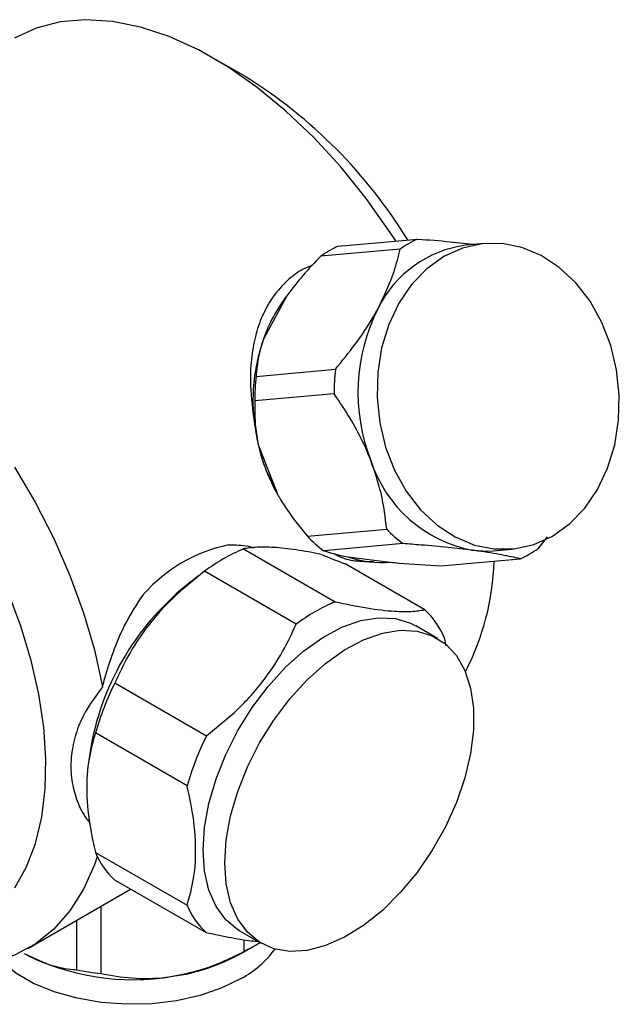
# Model space of a CAD drawing. Units: millimetres. Extents: x 3 to 2496, y 5 to 2495.
# Drawn here: x 2086 to 2139, y 2093 to 2180 of the extents above; entities that cross this region are included whole.
import ezdxf

# ---------------------------------------------------------------- set-up
doc = ezdxf.new("R2010")
doc.units = ezdxf.units.MM

msp = doc.modelspace()

# ---------------------------------------------------------------- linework, layer by layer
at = {"color": 7, "linetype": 'Continuous', "lineweight": 25}
for p, q in [((2105.908, 2174.952), (2103.08, 2176.586)), ((2114.081, 2160.024), (2121.062, 2160.648)), ((2119.524, 2159.76), (2112.543, 2159.136)), ((2126.952, 2160.248), (2125.299, 2160.1)), ((2109.559, 2155.65), (2107.504, 2151.833)), ((2107.439, 2151.646), (2107.396, 2151.516)), ((2106.847, 2148.555), (2113.828, 2149.179)), ((2113.725, 2147.019), (2106.744, 2146.395)), ((2107.058, 2142.482), (2108.726, 2138.183)), ((2107.747, 2140.249), (2108.642, 2138.446)), ((2108.593, 2138.422), (2108.614, 2138.384)), ((2111.367, 2134.479), (2118.348, 2135.103)), ((2132.478, 2134.438), (2131.641, 2133.383)), ((2119.783, 2133.83), (2112.802, 2133.206)), ((2105.739, 2133.368), (2113.8, 2128.714)), ((2114.937, 2132.675), (2118.66, 2132.193)), ((2127.703, 2133.207), (2129.357, 2133.355)), ((2121.696, 2128.008), (2114.693, 2132.051)), ((2123.121, 2131.871), (2130.103, 2132.495)), ((2101.8, 2130.995), (2100.66, 2130.104)), ((2110.382, 2126.741), (2102.321, 2131.394)), ((2122.811, 2125.49), (2120.901, 2126.592)), ((2123.405, 2125.576), (2123.545, 2124.835)), ((2094.426, 2121.572), (2102.487, 2116.919)), ((2100.778, 2112.514), (2092.717, 2117.167)), ((2092.24, 2115.518), (2092.106, 2114.57)), ((2092.717, 2106.639), (2100.778, 2101.986)), ((2102.487, 2099.554), (2094.426, 2104.208)), ((2086.775, 2098.185), (2095.816, 2103.405)), ((2093.183, 2101.885), (2093.183, 2095.983)), ((2091.082, 2096.308), (2091.082, 2100.672)), ((2105.403, 2099.745), (2107.312, 2098.643)), ((2105.814, 2097.937), (2105.814, 2098.943)), ((2105.552, 2097.753), (2106.613, 2098.366))]:
    msp.add_line(p, q, dxfattribs=at)
at = {"color": 7, "linetype": 'Continuous', "lineweight": 25, "flags": 128}
for points in [[(2119.139, 2160.476), (2118.645, 2161.236), (2116.55, 2164.202), (2114.307, 2166.992), (2111.942, 2169.573), (2109.479, 2171.918), (2106.946, 2174.002), (2104.37, 2175.801), (2101.781, 2177.296), (2099.206, 2178.47), (2096.673, 2179.311), (2094.21, 2179.809), (2091.844, 2179.959), (2089.601, 2179.759), (2087.506, 2179.212), (2085.581, 2178.323)], [(2123.381, 2159.103), (2121.875, 2158.029), (2120.54, 2156.648), (2119.413, 2154.998), (2118.524, 2153.125), (2117.898, 2151.079), (2117.552, 2148.917), (2117.495, 2146.697), (2117.729, 2144.479), (2118.247, 2142.325), (2119.035, 2140.294), (2120.072, 2138.44), (2121.33, 2136.813), (2122.773, 2135.46), (2124.364, 2134.415), (2126.058, 2133.709), (2127.809, 2133.36), (2129.569, 2133.377), (2131.291, 2133.76), (2132.927, 2134.5), (2134.433, 2135.575), (2135.768, 2136.956), (2136.895, 2138.605), (2137.784, 2140.478), (2138.41, 2142.524), (2138.756, 2144.687), (2138.813, 2146.907), (2138.58, 2149.124), (2138.062, 2151.278), (2137.273, 2153.309), (2136.236, 2155.164), (2134.979, 2156.79), (2133.535, 2158.143), (2131.945, 2159.188), (2130.251, 2159.894), (2128.5, 2160.244), (2126.739, 2160.226), (2125.018, 2159.843), (2123.381, 2159.103)], [(2085.588, 2140.572), (2087.412, 2137.473), (2089.045, 2134.278), (2090.469, 2131.023), (2091.668, 2127.741), (2092.632, 2124.467), (2093.349, 2121.235)], [(2125.861, 2133.245), (2127.257, 2133.179), (2127.703, 2133.207)], [(2085.623, 2103.529), (2086.643, 2105.363), (2087.435, 2107.441), (2087.988, 2109.739), (2088.298, 2112.23), (2088.36, 2114.888), (2088.174, 2117.681), (2087.742, 2120.579), (2087.068, 2123.547), (2086.161, 2126.553), (2085.03, 2129.563)], [(2102.192, 2106.842), (2102.32, 2108.848), (2102.703, 2110.955), (2103.33, 2113.114), (2104.187, 2115.275), (2105.255, 2117.386), (2106.508, 2119.399), (2107.916, 2121.265), (2109.447, 2122.941), (2111.065, 2124.389), (2112.732, 2125.573), (2114.409, 2126.467), (2116.056, 2127.049), (2117.635, 2127.306), (2119.11, 2127.231), (2120.444, 2126.827), (2120.901, 2126.592)], [(2104.101, 2105.739), (2104.229, 2107.746), (2104.612, 2109.853), (2105.239, 2112.012), (2106.097, 2114.173), (2107.164, 2116.284), (2108.417, 2118.296), (2109.825, 2120.163), (2111.356, 2121.839), (2112.974, 2123.287), (2114.641, 2124.471), (2116.318, 2125.365), (2117.965, 2125.947), (2119.545, 2126.204), (2121.019, 2126.129), (2122.353, 2125.725), (2123.517, 2125), (2124.482, 2123.973), (2125.227, 2122.666), (2125.733, 2121.111), (2125.989, 2119.344), (2125.989, 2117.406), (2125.733, 2115.343), (2125.227, 2113.204), (2124.482, 2111.038), (2123.517, 2108.895), (2122.353, 2106.828), (2121.019, 2104.882), (2119.545, 2103.106), (2117.965, 2101.539), (2116.318, 2100.219), (2114.641, 2099.177), (2112.974, 2098.437), (2111.356, 2098.016), (2109.825, 2097.925), (2108.417, 2098.165), (2107.164, 2098.731), (2106.097, 2099.61), (2105.239, 2100.78), (2104.612, 2102.216), (2104.229, 2103.882), (2104.101, 2105.739)], [(2105.403, 2099.745), (2105.255, 2099.834), (2104.187, 2100.712), (2103.33, 2101.883), (2102.703, 2103.318), (2102.32, 2104.984), (2102.192, 2106.842)], [(2092.882, 2106.284), (2092.632, 2105.561), (2091.668, 2103.399), (2090.469, 2101.502), (2089.045, 2099.891), (2087.412, 2098.581), (2085.588, 2097.587), (2083.592, 2096.92), (2081.445, 2096.586), (2079.169, 2096.589), (2076.789, 2096.929), (2074.329, 2097.603), (2071.816, 2098.603), (2069.276, 2099.918), (2069.272, 2099.92)], [(2105.551, 2095.548), (2103.849, 2094.716), (2101.934, 2094.057), (2099.857, 2093.589), (2097.675, 2093.325), (2095.447, 2093.272), (2093.234, 2093.431), (2091.097, 2093.798), (2089.094, 2094.364), (2087.28, 2095.111), (2085.703, 2096.022), (2084.407, 2097.069), (2084.348, 2097.128)]]:
    msp.add_lwpolyline(points, dxfattribs=at)
at = {"color": 7, "linetype": 'Continuous', "lineweight": 25}
for centre, radius, start, end in [((2082.402, 2137.289), 44.397, 31.63003, 58.03776), ((2125.452, 2151.267), 10.358, 115.07914, 124.91549), ((2118.471, 2150.643), 10.358, 115.07914, 124.91549), ((2126.619, 2150.143), 10.044, 97.55569, 153.9621), ((2120.233, 2147.442), 13.465, 142.44035, 160.96849), ((2132.171, 2147.137), 16.354, 153.03771, 201.50174), ((2122.864, 2146.415), 16.288, 161.74564, 185.65762), ((2132.414, 2147.21), 18.691, 173.95249, 180.58696), ((2125.433, 2146.586), 18.691, 173.95249, 180.58696), ((2123.317, 2146.278), 16.696, 193.14276, 201.16935), ((2128.115, 2144.756), 11.73, 197.94106, 258.92532), ((2122.324, 2145.889), 15.63, 201.15174, 209.53959), ((2120.713, 2143.572), 13.04, 224.21548, 232.6509), ((2127.694, 2144.196), 13.04, 224.21548, 232.6509), ((2107.172, 2120.355), 13.632, 101.54364, 138.45098), ((2125.712, 2141.876), 10.358, 295.07914, 304.91549), ((2112.08, 2118.437), 16.221, 113.01015, 126.98447), ((2117.901, 2140.957), 8.796, 250.30643, 274.94843), ((2105.266, 2132.928), 22.535, 332.59959, 358.37335), ((2115.609, 2111.75), 23.671, 129.1637, 170.84167), ((2120.141, 2113.783), 16.221, 113.01015, 126.98447), ((2116.96, 2122.863), 6.992, 22.8307, 47.37065), ((2119.389, 2109.353), 27.793, 153.91863, 163.67001), ((2127.45, 2104.699), 27.793, 153.91863, 163.67001), ((2099.161, 2109.352), 6.992, 202.8307, 227.37065), ((2107.222, 2104.699), 6.992, 202.8307, 227.37065), ((2099.474, 2110.704), 14.254, 296.4105, 302.75277), ((2101.303, 2103.417), 8.942, 298.35849, 323.79984), ((2095.982, 2116.158), 20.723, 242.64283, 279.7711), ((2097.153, 2112.861), 17.286, 277.80018, 299.07244), ((2095.834, 2120.076), 24.238, 258.6932, 263.72072)]:
    msp.add_arc(centre, radius, start, end, dxfattribs=at)
msp.add_ellipse((2100.566, 2144.335), major_axis=(21.915, -13.235), ratio=0.180875, start_param=5.398502, end_param=5.51679, dxfattribs=at)
for points, knots in [([(2121.062, 2160.648), (2122.035, 2160.574), (2123.832, 2160.436), (2125.425, 2160.258), (2126.156, 2160.177)], [0, 0, 0, 0, 0.541169, 1, 1, 1, 1]), ([(2117.594, 2154.552), (2118.12, 2155.655), (2118.986, 2157.471), (2119.372, 2159.115), (2119.524, 2159.76)], [0, 0, 0, 0, 0.60742, 1, 1, 1, 1]), ([(2112.543, 2159.136), (2112.017, 2158.588), (2110.953, 2157.479), (2110.027, 2156.264), (2109.559, 2155.65)], [0, 0, 0, 0, 0.494311, 1, 1, 1, 1]), ([(2111.802, 2158.335), (2111.532, 2158.23), (2110.698, 2157.908), (2109.546, 2156.986), (2108.353, 2155.679), (2107.452, 2154.107), (2106.801, 2152.321), (2106.426, 2150.336), (2106.272, 2147.827), (2106.511, 2145.944), (2106.656, 2144.809)], [0, 0, 0, 0, 0.05891, 0.181561, 0.30424, 0.426598, 0.548991, 0.677266, 0.805534, 1, 1, 1, 1]), ([(2113.828, 2149.179), (2114.426, 2149.914), (2115.64, 2151.401), (2116.863, 2153.234), (2117.448, 2154.288), (2117.594, 2154.552)], [0, 0, 0, 0, 0.4218488, 0.8548924, 1, 1, 1, 1]), ([(2107.504, 2151.833), (2107.349, 2151.335), (2106.985, 2150.169), (2106.897, 2149.143), (2106.847, 2148.555)], [0, 0, 0, 0, 0.426904, 1, 1, 1, 1]), ([(2106.744, 2146.395), (2106.732, 2145.65), (2106.713, 2144.401), (2106.959, 2143.034), (2107.058, 2142.482)], [0, 0, 0, 0, 0.596386, 1, 1, 1, 1]), ([(2116.955, 2141.143), (2116.755, 2141.626), (2116.263, 2142.821), (2115.258, 2144.69), (2114.335, 2146.14), (2113.804, 2146.905), (2113.725, 2147.019)], [0, 0, 0, 0, 0.236041, 0.583364, 0.938001, 1, 1, 1, 1]), ([(2106.656, 2144.809), (2106.746, 2144.149), (2106.929, 2142.805), (2107.362, 2141.278), (2107.674, 2140.446), (2107.747, 2140.249)], [0, 0, 0, 0, 0.424301, 0.864127, 1, 1, 1, 1]), ([(2118.348, 2135.103), (2118.225, 2136.145), (2117.993, 2138.109), (2117.286, 2140.174), (2116.955, 2141.143)], [0, 0, 0, 0, 0.53102, 1, 1, 1, 1]), ([(2108.726, 2138.183), (2108.783, 2138.083), (2109.19, 2137.374), (2110.044, 2136.092), (2110.923, 2135.02), (2111.367, 2134.479)], [0, 0, 0, 0, 0.075233, 0.532244, 1, 1, 1, 1]), ([(2104.444, 2133.711), (2104.511, 2133.713), (2105.164, 2133.727), (2105.914, 2133.701), (2106.54, 2133.498), (2106.619, 2133.472)], [0, 0, 0, 0, 0.090751, 0.884704, 1, 1, 1, 1]), ([(2112.597, 2132.883), (2111.84, 2133.027), (2110.308, 2133.32), (2108.415, 2133.519), (2106.864, 2133.542), (2106.117, 2133.426), (2105.739, 2133.368)], [0, 0, 0, 0, 0.254967, 0.515784, 0.755587, 1, 1, 1, 1]), ([(2125.861, 2133.245), (2125.17, 2133.328), (2123.766, 2133.497), (2121.667, 2133.686), (2120.309, 2133.79), (2119.783, 2133.83)], [0, 0, 0, 0, 0.372818, 0.757097, 1, 1, 1, 1]), ([(2112.802, 2133.206), (2113.239, 2133.069), (2113.811, 2132.89), (2114.721, 2132.716), (2114.937, 2132.675)], [0, 0, 0, 0, 0.762618, 1, 1, 1, 1]), ([(2113.728, 2132.956), (2113.841, 2132.889), (2114.427, 2132.546), (2115.575, 2132.254), (2116.645, 2132.264), (2117.185, 2132.27)], [0, 0, 0, 0, 0.1063962, 0.5488698, 1, 1, 1, 1]), ([(2130.103, 2132.495), (2129.59, 2132.611), (2128.548, 2132.845), (2126.997, 2133.095), (2126.026, 2133.223), (2125.861, 2133.245)], [0, 0, 0, 0, 0.446243, 0.906202, 1, 1, 1, 1]), ([(2118.66, 2132.193), (2118.923, 2132.169), (2120.343, 2132.041), (2121.874, 2131.947), (2123.121, 2131.871)], [0, 0, 0, 0, 0.18572, 1, 1, 1, 1]), ([(2102.321, 2131.394), (2101.371, 2130.635), (2099.441, 2129.094), (2097.22, 2126.544), (2095.551, 2123.998), (2094.803, 2122.386), (2094.426, 2121.572)], [0, 0, 0, 0, 0.277857, 0.564324, 0.780088, 1, 1, 1, 1]), ([(2093.349, 2121.235), (2093.414, 2121.485), (2093.684, 2122.52), (2094.272, 2124.332), (2095.335, 2126.913), (2096.366, 2128.479), (2096.97, 2129.396)], [0, 0, 0, 0, 0.083751, 0.347094, 0.617354, 1, 1, 1, 1]), ([(2113.8, 2128.714), (2114.755, 2128.515), (2116.693, 2128.112), (2118.914, 2127.859), (2120.577, 2127.837), (2121.321, 2127.951), (2121.696, 2128.008)], [0, 0, 0, 0, 0.279537, 0.567752, 0.781881, 1, 1, 1, 1]), ([(2102.487, 2116.919), (2103.441, 2117.683), (2105.38, 2119.237), (2107.6, 2121.795), (2109.263, 2124.336), (2110.007, 2125.934), (2110.382, 2126.741)], [0, 0, 0, 0, 0.2795367, 0.5677515, 0.7818811, 1, 1, 1, 1]), ([(2093.349, 2121.235), (2092.627, 2120.246), (2091.5, 2118.703), (2090.761, 2116.374), (2090.505, 2114.545), (2090.617, 2112.772), (2091.093, 2111.118), (2091.65, 2109.937), (2092.134, 2109.368), (2092.236, 2109.247)], [0, 0, 0, 0, 0.254891, 0.397843, 0.540794, 0.681362, 0.82193, 0.962372, 1, 1, 1, 1]), ([(2092.717, 2117.167), (2092.505, 2116.428), (2092.053, 2114.853), (2091.872, 2111.985), (2092.158, 2109.146), (2092.566, 2107.313), (2092.717, 2106.639)], [0, 0, 0, 0, 0.2505108, 0.5337535, 0.828431, 1, 1, 1, 1]), ([(2100.778, 2101.986), (2100.997, 2102.762), (2101.455, 2104.383), (2101.614, 2107.324), (2101.311, 2110.126), (2100.914, 2111.904), (2100.778, 2112.514)], [0, 0, 0, 0, 0.262296, 0.547707, 0.844659, 1, 1, 1, 1]), ([(2107.044, 2098.797), (2106.909, 2098.804), (2106.248, 2098.835), (2104.697, 2099.095), (2103.228, 2099.4), (2102.487, 2099.554)], [0, 0, 0, 0, 0.1125342, 0.5521717, 1, 1, 1, 1]), ([(2099.499, 2095.735), (2100.309, 2095.899), (2101.956, 2096.232), (2104.064, 2097.06), (2105.325, 2097.692), (2105.814, 2097.937)], [0, 0, 0, 0, 0.372701, 0.756853, 1, 1, 1, 1]), ([(2086.459, 2097.752), (2086.581, 2097.683), (2087.366, 2097.241), (2088.831, 2096.649), (2090.23, 2096.379), (2090.971, 2096.318), (2091.082, 2096.308)], [0, 0, 0, 0, 0.077175, 0.493365, 0.923883, 1, 1, 1, 1]), ([(2093.183, 2095.983), (2094.09, 2095.822), (2095.931, 2095.495), (2098.102, 2095.537), (2099.302, 2095.707), (2099.499, 2095.735)], [0, 0, 0, 0, 0.44769, 0.909257, 1, 1, 1, 1])]:
    msp.add_open_spline(points, degree=3, knots=knots, dxfattribs=at)

doc.saveas('drawing.dxf')
